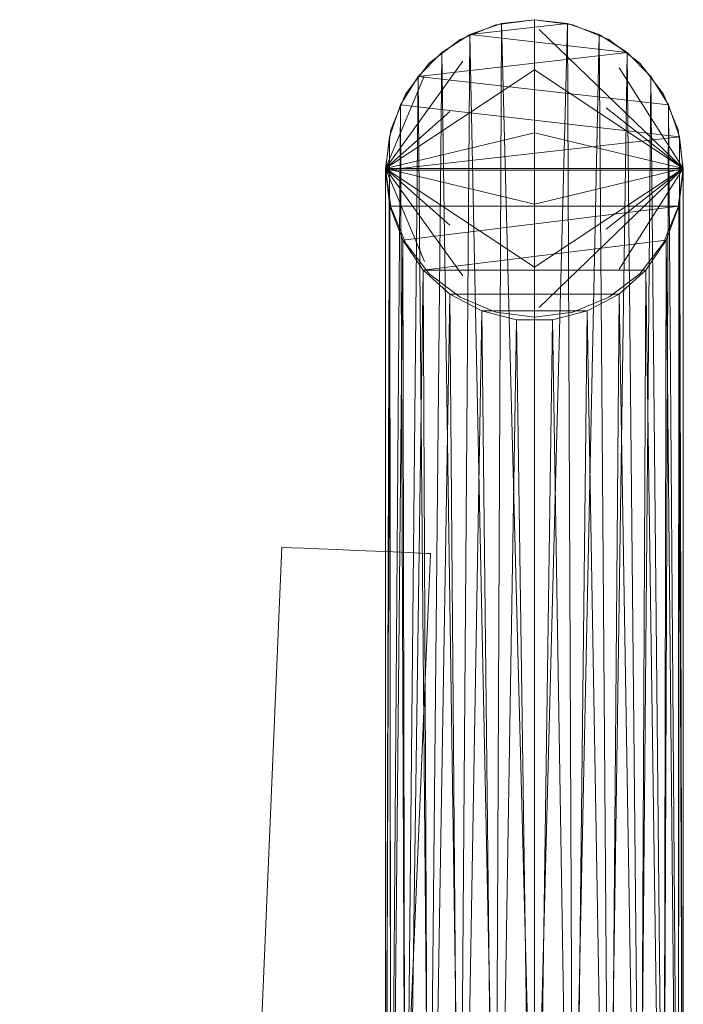
# Model space of a CAD drawing. Units: inches. Extents: x 0 to 204, y 0 to 264.
# Drawn here: x 105 to 108, y 168 to 171 of the extents above; entities that cross this region are included whole.
import ezdxf

# ---------------------------------------------------------------- set-up
doc = ezdxf.new("R2010")
doc.units = ezdxf.units.IN
doc.header["$MEASUREMENT"] = 0
doc.layers.get('0').update_dxf_attribs({"color": 10})

# ---------------------------------------------------------------- blocks, each defined once
blk = doc.blocks.new('PRONTO-5-3D')
at = {"lineweight": 18}
for points, invisible_edges in [([(10.3706, 10.6189, -29.375), (10.5, 10.6359, -29.375), (10.255, 10.5629, -29.4622)], 14), ([(10.6294, 10.6189, -29.375), (10.5, 10.6359, -29.375), (10.3706, 10.6189, -29.375)], 12), ([(10.5, 10.6359, -29.375), (10.6294, 10.6189, -29.375), (10.6913, 10.5896, -29.4617)], 14), ([(11, 10.1359, -29.375), (10.3706, 10.6189, -29.375), (10.017, 10.2653, -29.375), (10, 10.1359, -29.375)], 3), ([(10.1464, 10.4895, -29.375), (10.067, 10.3859, -29.375), (10.017, 10.2653, -29.375), (10.3706, 10.6189, -29.375)], 12), ([(10.25, 10.5689, -29.375), (10.1464, 10.4895, -29.375), (10.3706, 10.6189, -29.375)], 2), ([(10.255, 10.5629, -29.4622), (10.25, 10.5689, -29.375), (10.3706, 10.6189, -29.375)], 13), ([(10.3706, 10.6189, -29.375), (10.8536, 10.4895, -29.375), (10.75, 10.5689, -29.375), (10.6294, 10.6189, -29.375)], 9), ([(11, 10.1359, -29.375), (10.5163, 10.6032, -29.5522), (10.6913, 10.5896, -29.4617)], 14), ([(10.5163, 10.6032, -29.5522), (11, 10.1359, -29.375), (10.7844, 10.4743, -29.6086)], 12), ([(10.6294, 10.6189, -29.375), (10.75, 10.5689, -29.375), (10.6913, 10.5896, -29.4617)], 14), ([(10.933, 10.3859, -29.375), (10.6913, 10.5896, -29.4617), (10.8536, 10.4895, -29.375)], 3), ([(10.8536, 10.4895, -29.375), (10.6913, 10.5896, -29.4617), (10.75, 10.5689, -29.375)], 3), ([(10.13, 10.4481, -29.5001), (10, 10.1359, -29.375), (10.255, 10.5629, -29.4622)], 14), ([(10.255, 10.5629, -29.4622), (10.067, 10.3859, -29.375), (10.1464, 10.4895, -29.375)], 13), ([(10.25, 10.5689, -29.375), (10.255, 10.5629, -29.4622), (10.1464, 10.4895, -29.375)], 3), ([(10.13, 10.4481, -29.5001), (10.2589, 10.4964, -29.6238), (10, 10.1359, -29.375)], 1), ([(10.2589, 10.4964, -29.6238), (10.5, 10.4675, -29.7493), (10, 10.1359, -29.375)], 1), ([(10.5, 10.4675, -29.7493), (10.2156, 10.327, -29.7391), (10, 10.1359, -29.375)], 1), ([(10.5, 10.4675, -29.7493), (10.7844, 10.4743, -29.6086), (11, 10.1359, -29.375)], 1), ([(10.5, 10.4675, -29.7493), (11, 10.1359, -29.375), (10.7411, 10.3395, -29.7629)], 12), ([(10.8536, 10.4895, -29.375), (11, 10.1359, -29.375), (10.983, 10.2653, -29.375), (10.933, 10.3859, -29.375)], 1), ([(10, 10.1359, -29.375), (10.017, 10.2653, -29.375), (10.067, 10.3859, -29.375)], 12), ([(10.983, 10.2653, -29.375), (11, 10.1359, -29.375), (10.933, 10.3859, -29.375)], 2), ([(10.2156, 10.327, -29.7391), (10.5, 10.2556, -29.8605), (10, 10.1359, -29.375)], 1), ([(11, 10.1359, -29.375), (10.5, 10.2556, -29.8605), (10.7411, 10.3395, -29.7629)], 2), ([(10.5, 10.2556, -29.8605), (10.2156, 10.1359, -29.7862), (10, 10.1359, -29.375)], 1), ([(11, 10.1359, -29.375), (10.7411, 10.1359, -29.8131), (10.5, 10.2556, -29.8605)], 2), ([(10.017, 10.0065, -29.375), (10.3706, 9.6529, -29.375), (11, 10.1359, -29.375), (10, 10.1359, -29.375)], 3), ([(10.2589, 9.7754, -29.6238), (10.13, 9.8237, -29.5001), (10, 10.1359, -29.375)], 1), ([(10, 10.1359, -29.375), (10.13, 9.8237, -29.5001), (10.255, 9.7089, -29.4622)], 14), ([(10.2156, 9.9448, -29.7391), (10.5, 9.8043, -29.7493), (10, 10.1359, -29.375)], 1), ([(10, 10.1359, -29.375), (10.5, 9.8043, -29.7493), (10.2589, 9.7754, -29.6238)], 2), ([(10.5, 10.0162, -29.8605), (10.2156, 9.9448, -29.7391), (10, 10.1359, -29.375)], 1), ([(10.2156, 10.1359, -29.7862), (10.5, 10.0162, -29.8605), (10, 10.1359, -29.375)], 1), ([(10.067, 9.8859, -29.375), (10.017, 10.0065, -29.375), (10, 10.1359, -29.375)], 12), ([(10.7844, 9.7975, -29.6086), (10.5, 9.8043, -29.7493), (11, 10.1359, -29.375)], 1), ([(11, 10.1359, -29.375), (10.5, 10.0162, -29.8605), (10.7411, 10.1359, -29.8131)], 2), ([(11, 10.1359, -29.375), (10.5, 9.8043, -29.7493), (10.7411, 9.9323, -29.7629)], 2), ([(10.5, 10.0162, -29.8605), (11, 10.1359, -29.375), (10.7411, 9.9323, -29.7629)], 12), ([(10.5163, 9.6686, -29.5522), (11, 10.1359, -29.375), (10.6913, 9.6822, -29.4617)], 14), ([(10.5163, 9.6686, -29.5522), (10.7844, 9.7975, -29.6086), (11, 10.1359, -29.375)], 1), ([(10.983, 10.0065, -29.375), (11, 10.1359, -29.375), (10.8536, 9.7823, -29.375), (10.933, 9.8859, -29.375)], 2), ([(10.983, 10.0065, -29.375), (10.933, 9.8859, -29.375), (11, 10.1359, -29.375)], 2), ([(10.1464, 9.7823, -29.375), (10.017, 10.0065, -29.375), (10.067, 9.8859, -29.375)], 1), ([(10.1464, 9.7823, -29.375), (10.25, 9.7029, -29.375), (10.3706, 9.6529, -29.375), (10.017, 10.0065, -29.375)], 12), ([(10.067, 9.8859, -29.375), (10.255, 9.7089, -29.4622), (10.1464, 9.7823, -29.375)], 3), ([(10.8536, 9.7823, -29.375), (10.6913, 9.6822, -29.4617), (10.933, 9.8859, -29.375)], 3), ([(10.1464, 9.7823, -29.375), (10.255, 9.7089, -29.4622), (10.25, 9.7029, -29.375)], 3), ([(10.75, 9.7029, -29.375), (10.8536, 9.7823, -29.375), (10.3706, 9.6529, -29.375), (10.6294, 9.6529, -29.375)], 6), ([(10.75, 9.7029, -29.375), (10.6913, 9.6822, -29.4617), (10.8536, 9.7823, -29.375)], 3), ([(10.25, 9.7029, -29.375), (10.255, 9.7089, -29.4622), (10.3706, 9.6529, -29.375)], 3), ([(10.5, 9.6359, -29.375), (10.3706, 9.6529, -29.375), (10.255, 9.7089, -29.4622)], 14), ([(10.6294, 9.6529, -29.375), (10.6913, 9.6822, -29.4617), (10.75, 9.7029, -29.375)], 3), ([(10.6913, 9.6822, -29.4617), (10.6294, 9.6529, -29.375), (10.5, 9.6359, -29.375)], 13), ([(10.3706, 9.6529, -29.375), (10.5, 9.6359, -29.375), (10.6294, 9.6529, -29.375)], 12), ([(9.6511, 8.8627, -18.125), (8.779, -11.9988, -18.1897), (8.7705, -11.9985, -18.125)], 1), ([(8.7705, -11.9985, -18.125), (9.6596, 8.8623, -18.0603), (9.6511, 8.8627, -18.125)], 1), ([(9.6596, 8.8623, -18.0603), (8.7705, -11.9985, -18.125), (8.779, -11.9988, -18.0603)], 13), ([(9.6596, 8.8623, -18.1897), (8.779, -11.9988, -18.1897), (9.6511, 8.8627, -18.125)], 3), ([(9.6596, 8.8623, -18.1897), (9.6845, 8.8613, -18.25), (8.804, -11.9999, -18.25), (8.779, -11.9988, -18.1897)], 10), ([(9.6845, 8.8613, -18), (9.6596, 8.8623, -18.0603), (8.779, -11.9988, -18.0603), (8.804, -11.9999, -18)], 10), ([(9.6845, 8.8613, -18.25), (9.7242, 8.8596, -18.3018), (8.8437, -12.0016, -18.3018), (8.804, -11.9999, -18.25)], 10), ([(9.7242, 8.8596, -17.9482), (9.6845, 8.8613, -18), (8.804, -11.9999, -18), (8.8437, -12.0016, -17.9482)], 10), ([(9.7242, 8.8596, -18.3018), (9.776, 8.8574, -18.3415), (8.8954, -12.0037, -18.3415), (8.8437, -12.0016, -18.3018)], 10), ([(9.776, 8.8574, -17.9085), (9.7242, 8.8596, -17.9482), (8.8437, -12.0016, -17.9482), (8.8954, -12.0037, -17.9085)], 10), ([(9.776, 8.8574, -18.3415), (9.8362, 8.8549, -18.3665), (8.9556, -12.0063, -18.3665), (8.8954, -12.0037, -18.3415)], 10), ([(9.8362, 8.8549, -17.8835), (9.776, 8.8574, -17.9085), (8.8954, -12.0037, -17.9085), (8.9556, -12.0063, -17.8835)], 10), ([(9.0203, -12.009, -18.375), (8.9556, -12.0063, -18.3665), (9.8362, 8.8549, -18.3665), (9.9008, 8.8521, -18.375)], 10), ([(9.9008, 8.8521, -17.875), (9.8362, 8.8549, -17.8835), (8.9556, -12.0063, -17.8835), (9.0203, -12.009, -17.875)], 10), ([(9.9008, 8.8521, -18.375), (9.9655, 8.8494, -18.3665), (9.0849, -12.0117, -18.3665), (9.0203, -12.009, -18.375)], 10), ([(9.0203, -12.009, -17.875), (9.0849, -12.0117, -17.8835), (9.9655, 8.8494, -17.8835), (9.9008, 8.8521, -17.875)], 10), ([(9.9655, 8.8494, -18.3665), (10.0257, 8.8469, -18.3415), (9.1452, -12.0143, -18.3415), (9.0849, -12.0117, -18.3665)], 10), ([(10.0257, 8.8469, -17.9085), (9.9655, 8.8494, -17.8835), (9.0849, -12.0117, -17.8835), (9.1452, -12.0143, -17.9085)], 10), ([(10.0257, 8.8469, -18.3415), (10.0775, 8.8447, -18.3018), (9.1969, -12.0165, -18.3018), (9.1452, -12.0143, -18.3415)], 10), ([(10.0775, 8.8447, -17.9482), (10.0257, 8.8469, -17.9085), (9.1452, -12.0143, -17.9085), (9.1969, -12.0165, -17.9482)], 10), ([(10.0775, 8.8447, -18.3018), (9.2366, -12.0181, -18.25), (9.1969, -12.0165, -18.3018)], 13), ([(9.2366, -12.0181, -18), (10.0775, 8.8447, -17.9482), (9.1969, -12.0165, -17.9482)], 3), ([(10.0775, 8.8447, -18.3018), (10.1172, 8.843, -18.25), (9.2366, -12.0181, -18.25)], 14), ([(10.1172, 8.843, -18), (10.0775, 8.8447, -17.9482), (9.2366, -12.0181, -18)], 14), ([(9.2616, -12.0192, -18.1897), (9.2366, -12.0181, -18.25), (10.1172, 8.843, -18.25)], 14), ([(9.2616, -12.0192, -18.0603), (10.1172, 8.843, -18), (9.2366, -12.0181, -18)], 3), ([(9.2616, -12.0192, -18.1897), (10.1172, 8.843, -18.25), (10.1421, 8.842, -18.1897)], 13), ([(10.1421, 8.842, -18.0603), (10.1172, 8.843, -18), (9.2616, -12.0192, -18.0603)], 14), ([(10.1421, 8.842, -18.1897), (10.1506, 8.8416, -18.125), (9.2701, -12.0196, -18.125), (9.2616, -12.0192, -18.1897)], 8), ([(10.1506, 8.8416, -18.125), (10.1421, 8.842, -18.0603), (9.2616, -12.0192, -18.0603), (9.2701, -12.0196, -18.125)], 2), ([(9.6596, 8.8623, -18.0603), (9.6596, 8.8623, -18.1897), (9.6511, 8.8627, -18.125)], 1), ([(9.6596, 8.8623, -18.0603), (9.6845, 8.8613, -18.25), (9.6596, 8.8623, -18.1897)], 13), ([(9.8362, 8.8549, -17.8835), (9.6596, 8.8623, -18.0603), (9.6845, 8.8613, -18)], 13), ([(9.6845, 8.8613, -18.25), (9.776, 8.8574, -18.3415), (9.7242, 8.8596, -18.3018)], 1), ([(9.776, 8.8574, -17.9085), (9.8362, 8.8549, -17.8835), (9.6845, 8.8613, -18)], 14), ([(9.776, 8.8574, -17.9085), (9.6845, 8.8613, -18), (9.7242, 8.8596, -17.9482)], 1), ([(9.9008, 8.8521, -18.375), (9.8362, 8.8549, -18.3665), (9.776, 8.8574, -18.3415)], 12), ([(9.8362, 8.8549, -17.8835), (10.0775, 8.8447, -17.9482), (10.1172, 8.843, -18)], 13), ([(9.9008, 8.8521, -17.875), (9.9655, 8.8494, -17.8835), (9.8362, 8.8549, -17.8835)], 2), ([(9.9655, 8.8494, -18.3665), (9.9008, 8.8521, -18.375), (10.0775, 8.8447, -18.3018)], 14), ([(9.9655, 8.8494, -18.3665), (10.0775, 8.8447, -18.3018), (10.0257, 8.8469, -18.3415)], 1), ([(10.0775, 8.8447, -17.9482), (9.9655, 8.8494, -17.8835), (10.0257, 8.8469, -17.9085)], 1), ([(10.0775, 8.8447, -18.3018), (10.1421, 8.842, -18.1897), (10.1172, 8.843, -18.25)], 1), ([(10.1421, 8.842, -18.1897), (10.0775, 8.8447, -18.3018), (10.1506, 8.8416, -18.125)], 3), ([(10.1421, 8.842, -18.0603), (10.1506, 8.8416, -18.125), (10.1172, 8.843, -18)], 2)]:
    blk.add_3dface(points, dxfattribs=dict(at, invisible_edges=invisible_edges))
mesh = blk.add_polyface(dxfattribs=at)
corners = [(10, 5.8683, -1.8507), (10.017, 5.9962, -1.8309), (10.067, 6.1154, -1.8125), (10.1464, 6.2177, -1.7966), (10.25, 6.2962, -1.7845), (10.3706, 6.3456, -1.7768), (10.5, 6.3624, -1.7742), (10.6294, 6.3456, -1.7768), (10.75, 6.2962, -1.7845), (10.8536, 6.2177, -1.7966), (10.933, 6.1154, -1.8125), (10.983, 5.9962, -1.8309), (11, 5.8683, -1.8507), (11, 10.13, -29.3748), (10.9875, 10.2425, -29.3748), (10.9505, 10.3495, -29.3748), (10.8909, 10.4454, -29.3748), (10.8117, 10.5255, -29.3748), (10.7169, 10.5858, -29.3748), (10.6113, 10.6232, -29.3748), (10.5, 10.6359, -29.3748), (10.3887, 10.6232, -29.3748), (10.2831, 10.5858, -29.3748), (10.1883, 10.5255, -29.3748), (10.1091, 10.4454, -29.3748), (10.0495, 10.3495, -29.3748), (10.0125, 10.2425, -29.3748), (10, 10.13, -29.3748)]
mesh.append_faces([[corners[k] for k in face] for face in [(1, 26, 0), (23, 4, 22), (24, 3, 23), (7, 19, 6), (8, 18, 7), (9, 17, 8)]], dxfattribs={"vtx0": -1, "vtx1": -1})
mesh.append_faces([[corners[k] for k in face] for face in [(23, 3, 4), (25, 1, 2), (22, 4, 5), (2, 24, 25), (6, 20, 21), (21, 5, 6), (16, 9, 10), (14, 11, 12), (7, 18, 19), (8, 17, 18), (10, 15, 16), (9, 16, 17), (11, 14, 15), (6, 19, 20)]], dxfattribs={"vtx0": -1, "vtx2": -1})
mesh.append_faces([[corners[k] for k in face] for face in [(27, 0, 26)]], dxfattribs={"vtx1": -1})
mesh.append_faces([[corners[k] for k in face] for face in [(2, 3, 24), (25, 26, 1), (21, 22, 5), (10, 11, 15)]], dxfattribs={"vtx1": -1, "vtx2": -1})
mesh.append_faces([[corners[k] for k in face] for face in [(12, 13, 14)]], dxfattribs={"vtx2": -1})
mesh = blk.add_polyface(dxfattribs=at)
corners = [(10.5, 10.6359, -29.3748), (10.6113, 10.6232, -29.3748), (10.7169, 10.5858, -29.3748), (10.8117, 10.5255, -29.3748), (10.8909, 10.4454, -29.3748), (10.9505, 10.3495, -29.3748), (10.9875, 10.2425, -29.3748), (11, 10.13, -29.3748), (10.9855, 10.0089, -29.3748), (10.9427, 9.8948, -29.3748), (10.8743, 9.7944, -29.3748), (10.784, 9.7136, -29.3748), (10.6773, 9.6569, -29.3748), (10.5603, 9.6277, -29.3748), (10.4397, 9.6277, -29.3748), (10.3227, 9.6569, -29.3748), (10.216, 9.7136, -29.3748), (10.1257, 9.7944, -29.3748), (10.0573, 9.8948, -29.3748), (10.0145, 10.0089, -29.3748), (10, 10.13, -29.3748), (10.0125, 10.2425, -29.3748), (10.0495, 10.3495, -29.3748), (10.1091, 10.4454, -29.3748), (10.1883, 10.5255, -29.3748), (10.2831, 10.5858, -29.3748), (10.3887, 10.6232, -29.3748)]
mesh.append_faces([[corners[k] for k in face] for face in [(1, 25, 26, 0)]], dxfattribs={"vtx0": -1})
mesh.append_faces([[corners[k] for k in face] for face in [(19, 8, 18), (7, 20, 6)]], dxfattribs={"vtx0": -1, "vtx1": -1})
mesh.append_faces([[corners[k] for k in face] for face in [(9, 17, 18, 8), (17, 9, 10)]], dxfattribs={"vtx0": -1, "vtx2": -1})
mesh.append_faces([[corners[k] for k in face] for face in [(25, 1, 2, 3), (23, 3, 4, 5)]], dxfattribs={"vtx0": -1, "vtx3": -1})
mesh.append_faces([[corners[k] for k in face] for face in [(14, 15, 12, 13)]], dxfattribs={"vtx1": -1})
mesh.append_faces([[corners[k] for k in face] for face in [(21, 22, 6, 20), (24, 25, 3, 23)]], dxfattribs={"vtx1": -1, "vtx2": -1})
mesh.append_faces([[corners[k] for k in face] for face in [(15, 16, 11, 12), (16, 17, 10, 11), (19, 20, 7, 8), (22, 23, 5, 6)]], dxfattribs={"vtx1": -1, "vtx3": -1})
mesh = blk.add_polyface(dxfattribs=at)
corners = [(11, 5.8683, -1.8507), (10.983, 5.7404, -1.8705), (10.933, 5.6212, -1.889), (10.8536, 5.5189, -1.9048), (10.75, 5.4404, -1.917), (10.6294, 5.391, -1.9246), (10.5, 5.3742, -1.9272), (10.3706, 5.391, -1.9246), (10.25, 5.4404, -1.917), (10.1464, 5.5189, -1.9048), (10.067, 5.6212, -1.889), (10.017, 5.7404, -1.8705), (10, 5.8683, -1.8507), (10, 10.13, -29.3748), (10.0145, 10.0089, -29.3748), (10.0573, 9.8948, -29.3748), (10.1257, 9.7944, -29.3748), (10.216, 9.7136, -29.3748), (10.3227, 9.6569, -29.3748), (10.4397, 9.6277, -29.3748), (10.5603, 9.6277, -29.3748), (10.6773, 9.6569, -29.3748), (10.784, 9.7136, -29.3748), (10.8743, 9.7944, -29.3748), (10.9427, 9.8948, -29.3748), (10.9855, 10.0089, -29.3748), (11, 10.13, -29.3748)]
mesh.append_faces([[corners[k] for k in face] for face in [(2, 24, 1), (24, 2, 23), (8, 18, 7), (15, 11, 14), (17, 9, 16)]], dxfattribs={"vtx0": -1, "vtx1": -1})
mesh.append_faces([[corners[k] for k in face] for face in [(25, 0, 1), (22, 3, 4), (21, 4, 5), (19, 6, 7), (16, 9, 10), (17, 8, 9), (14, 11, 12), (6, 19, 20)]], dxfattribs={"vtx0": -1, "vtx2": -1})
mesh.append_faces([[corners[k] for k in face] for face in [(13, 14, 12)]], dxfattribs={"vtx1": -1})
mesh.append_faces([[corners[k] for k in face] for face in [(2, 3, 23), (24, 25, 1), (20, 21, 5), (22, 23, 3), (21, 22, 4), (5, 6, 20), (10, 11, 15), (18, 19, 7), (17, 18, 8), (15, 16, 10)]], dxfattribs={"vtx1": -1, "vtx2": -1})
mesh.append_faces([[corners[k] for k in face] for face in [(25, 26, 0)]], dxfattribs={"vtx2": -1})

msp = doc.modelspace()

# ---------------------------------------------------------------- linework, layer by layer
at = {"lineweight": 18, "invisible_edges": 15}
for points in [[(107.22505, 170.85124, 0.5), (107.41639, 170.80496, 0.41325), (106.98004, 170.77829, 0.41279)], [(107.09564, 170.83421, 0.5), (107.72505, 170.35124, 0.5), (107.5786, 170.7048, 0.5)], [(106.85506, 170.66344, 0.37493), (106.98004, 170.77829, 0.41279), (107.24131, 170.8185, 0.32279)], [(106.98399, 170.71175, 0.25116), (106.85506, 170.66344, 0.37493), (107.24131, 170.8185, 0.32279)], [(107.24131, 170.8185, 0.32279), (106.98004, 170.77829, 0.41279), (107.41639, 170.80496, 0.41325)], [(107.24131, 170.8185, 0.32279), (107.50949, 170.68966, 0.26641), (106.98399, 170.71175, 0.25116)], [(107.72505, 170.35124, 0.5), (107.41639, 170.80496, 0.41325), (107.65806, 170.60124, 0.5)], [(106.98004, 170.77829, 0.41279), (106.72505, 170.35124, 0.5), (106.79204, 170.60124, 0.5)], [(107.50949, 170.68966, 0.26641), (107.22505, 170.6828, 0.12574), (106.98399, 170.71175, 0.25116)], [(107.46611, 170.55482, 0.11212), (106.94061, 170.54234, 0.13589), (107.22505, 170.6828, 0.12574)], [(107.22505, 170.4709, 0.01453), (106.94061, 170.54234, 0.13589), (107.46611, 170.55482, 0.11212)], [(107.22505, 170.4709, 0.01453), (107.46611, 170.35124, 0.06195), (106.94061, 170.35124, 0.08879)], [(106.79204, 170.10124, 0.5), (106.72505, 170.35124, 0.5), (106.98004, 169.9242, 0.41279)], [(107.22505, 170.23158, 0.01453), (106.94061, 170.35124, 0.08879), (107.46611, 170.35124, 0.06195)], [(107.5786, 169.99769, 0.5), (107.72505, 170.35124, 0.5), (107.09564, 169.86828, 0.5)], [(107.41639, 169.89752, 0.41325), (107.72505, 170.35124, 0.5), (107.65806, 170.10124, 0.5)], [(107.22505, 170.23158, 0.01453), (107.46611, 170.14767, 0.11212), (106.94061, 170.16014, 0.13589)], [(107.22505, 170.01968, 0.12574), (106.94061, 170.16014, 0.13589), (107.46611, 170.14767, 0.11212)], [(106.85506, 170.03904, 0.37493), (106.98399, 169.99073, 0.25116), (107.24131, 169.88398, 0.32279)], [(107.24131, 169.88398, 0.32279), (106.98004, 169.9242, 0.41279), (106.85506, 170.03904, 0.37493)], [(107.22505, 170.01968, 0.12574), (107.50949, 170.01282, 0.26641), (106.98399, 169.99073, 0.25116)], [(107.50949, 170.01282, 0.26641), (107.24131, 169.88398, 0.32279), (106.98399, 169.99073, 0.25116)], [(106.98004, 169.9242, 0.41279), (107.24131, 169.88398, 0.32279), (107.41639, 169.89752, 0.41325)], [(106.98004, 169.9242, 0.41279), (107.41639, 169.89752, 0.41325), (107.22505, 169.85124, 0.5)], [(106.84564, 169.46969, 0.5), (107.04031, 169.45695, 0.34304), (106.6349, 169.33727, 0.39313)], [(106.84564, 169.46969, 0.5), (107.47505, 168.98673, 0.5), (107.3286, 169.34028, 0.5)], [(106.6349, 169.33727, 0.39313), (107.04031, 169.45695, 0.34304), (106.74736, 169.35896, 0.25587)], [(107.30191, 169.30865, 0.30118), (106.74736, 169.35896, 0.25587), (107.04031, 169.45695, 0.34304)], [(106.74736, 169.35896, 0.25587), (107.30191, 169.30865, 0.30118), (107.2385, 169.28884, 0.20114)], [(106.74736, 169.35896, 0.25587), (107.2385, 169.28884, 0.20114), (106.85203, 169.27878, 0.11326)], [(106.85174, 169.13963, 0.0402), (106.85203, 169.27878, 0.11326), (107.29455, 169.19427, 0.1762)], [(107.2385, 169.28884, 0.20114), (107.29455, 169.19427, 0.1762), (106.85203, 169.27878, 0.11326)], [(107.30586, 169.11595, 0.14805), (106.85174, 169.13963, 0.0402), (107.29455, 169.19427, 0.1762)], [(106.85174, 169.13963, 0.0402), (107.30586, 169.11595, 0.14805), (107.1411, 169.07036, 0.03585)], [(106.97505, 168.98673), (106.85174, 169.13963, 0.0402), (107.1411, 169.07036, 0.03585)], [(106.501, 169.07275, 11.53349), (106.40958, 169.07661, 11.625), (106.38462, 169.07766, 11.8147)], [(106.501, 169.07275, 11.53349), (106.38462, 169.07766, 11.8147), (106.62589, 169.06748, 11.5)], [(106.62589, 169.06748, 11.5), (106.38462, 169.07766, 11.8147), (106.8422, 169.05835, 11.875)], [(106.8422, 169.05835, 11.875), (106.38462, 169.07766, 11.8147), (106.56124, 169.07021, 11.99148)], [(106.56124, 169.07021, 11.99148), (106.69054, 169.06475, 11.99148), (106.80251, 169.06002, 11.92678)], [(106.62589, 169.06748, 11.5), (106.8422, 169.05835, 11.875), (106.80251, 169.06002, 11.57322)], [(106.80251, 169.06002, 11.57322), (106.8422, 169.05835, 11.875), (106.87567, 169.05694, 11.75)], [(107.3286, 168.63318, 0.5), (107.47505, 168.98673, 0.5), (106.84564, 168.50377, 0.5)], [(106.85174, 168.83383, 0.0402), (106.97505, 168.98673), (107.1411, 168.9031, 0.03585)], [(107.1411, 168.9031, 0.03585), (107.30586, 168.85751, 0.14805), (106.85174, 168.83383, 0.0402)], [(107.29455, 168.77918, 0.1762), (106.85174, 168.83383, 0.0402), (107.30586, 168.85751, 0.14805)], [(106.85174, 168.83383, 0.0402), (107.29455, 168.77918, 0.1762), (106.85203, 168.69467, 0.11326)], [(107.29455, 168.77918, 0.1762), (107.2385, 168.68461, 0.20114), (106.85203, 168.69467, 0.11326)], [(107.2385, 168.68461, 0.20114), (106.74736, 168.61449, 0.25587), (106.85203, 168.69467, 0.11326)], [(106.74736, 168.61449, 0.25587), (107.2385, 168.68461, 0.20114), (107.30191, 168.66481, 0.30118)], [(107.04031, 168.51651, 0.34304), (106.74736, 168.61449, 0.25587), (107.30191, 168.66481, 0.30118)], [(106.6349, 168.63618, 0.39313), (107.04031, 168.51651, 0.34304), (106.84564, 168.50377, 0.5)], [(106.74736, 168.61449, 0.25587), (107.04031, 168.51651, 0.34304), (106.6349, 168.63618, 0.39313)], [(106.04507, 168.15102, 11.17815), (106.17765, 168.15102, 10.94851), (105.99654, 168.15102, 10.80954), (105.81543, 168.15102, 10.94851)], [(105.81543, 168.15102, 10.94851), (105.83416, 168.15102, 11.09079), (105.90279, 168.15102, 11.15942), (106.04507, 168.15102, 11.17815)], [(106.04507, 168.15102, 11.17815), (106.15892, 168.15102, 11.09079), (106.17765, 168.15102, 10.94851)], [(106.97505, 167.83823, 0.5), (107.16639, 167.79195, 0.41325), (106.73004, 167.76527, 0.41279)], [(106.84564, 167.82119, 0.5), (107.47505, 167.33823, 0.5), (107.3286, 167.69178, 0.5)], [(106.60506, 167.65043, 0.37493), (106.73004, 167.76527, 0.41279), (106.99131, 167.80549, 0.32279)], [(106.73399, 167.69874, 0.25116), (106.60506, 167.65043, 0.37493), (106.99131, 167.80549, 0.32279)], [(106.99131, 167.80549, 0.32279), (106.73004, 167.76527, 0.41279), (107.16639, 167.79195, 0.41325)], [(106.99131, 167.80549, 0.32279), (107.25949, 167.67665, 0.26641), (106.73399, 167.69874, 0.25116)], [(107.47505, 167.33823, 0.5), (107.16639, 167.79195, 0.41325), (107.40806, 167.58823, 0.5)], [(106.73004, 167.76527, 0.41279), (106.47505, 167.33823, 0.5), (106.54204, 167.58823, 0.5)], [(107.25949, 167.67665, 0.26641), (106.97505, 167.66979, 0.12574), (106.73399, 167.69874, 0.25116)], [(107.21611, 167.5418, 0.11212), (106.69061, 167.52933, 0.13589), (106.97505, 167.66979, 0.12574)]]:
    msp.add_3dface(points, dxfattribs=at)

# ---------------------------------------------------------------- block references
msp.add_blockref('PRONTO-5-3D', (96.72505, 160.21534, 29.875))

doc.saveas('drawing.dxf')
